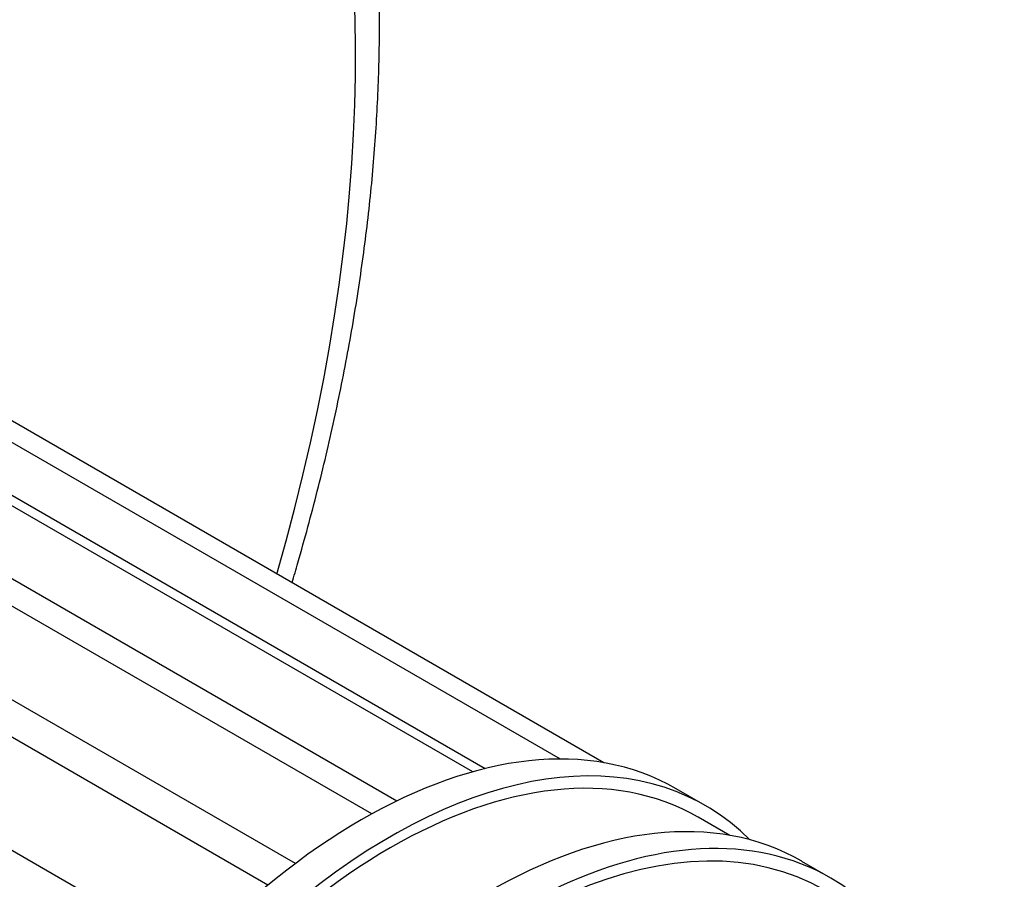
# Model space of a CAD drawing. Units: millimetres. Extents: x 0 to 777, y 0 to 1164.
# Drawn here: x 668 to 704, y 277 to 308 of the extents above; entities that cross this region are included whole.
import ezdxf
from ezdxf import colors
from ezdxf.entities.mleader import LeaderData, LeaderLine
from ezdxf.math import Vec2, Vec3

# ---------------------------------------------------------------- set-up
doc = ezdxf.new("R2010")
doc.units = ezdxf.units.MM
doc.layers.add('DV7_Défaut', color=7, linetype='Continuous')
doc.layers.add('Défaut', color=7, linetype='Continuous')

# ---------------------------------------------------------------- blocks, each defined once
blk = doc.blocks.new('_DOT')
at = {"color": 0}
blk.add_line((0, 0), (-1, 0), dxfattribs=at)
at = {"color": 0, "const_width": 0.333}
blk.add_lwpolyline([(-0.1665, 0, 1), (0.1665, 0, 1)], format="xyb", close=True, dxfattribs=at)
blk = doc.blocks.new('SE6')
at = {"layer": 'DV7_Défaut', "color": 7, "linetype": 'Continuous'}
for p, q in [((688.122, 281.239), (660.888, 296.963)), ((684.927, 280.777), (657.477, 296.625)), ((685.372, 280.893), (658.87, 296.194)), ((689.716, 281.106), (663.817, 296.059)), ((682.146, 279.711), (655.073, 295.341)), ((681.234, 279.239), (653.817, 295.068)), ((678.443, 277.426), (651.106, 293.209)), ((677.442, 276.637), (650.06, 292.446)), ((674.707, 274.084), (647.238, 289.944)), ((693.412, 279.55), (692.351, 280.162)), ((694.312, 278.452), (693.162, 279.117)), ((698.008, 276.896), (696.947, 277.508))]:
    blk.add_line(p, q, dxfattribs=at)
for centre, major_axis, start_param, end_param in [((640.334, 283.636), (-28.5, -49.363), 1.976578, 6.283185), ((680.851, 260.243), (-11.5, -19.919), 3.141593, 6.283185), ((681.912, 259.631), (-11.25, -19.486), 3.141593, 6.283185), ((681.912, 259.631), (-11.5, -19.919), 2.987262, 6.283185), ((685.447, 257.59), (-11.5, -19.919), 3.141593, 6.283185), ((686.508, 256.977), (11.5, 19.919), 0, 4.242391), ((686.508, 256.977), (11.25, 19.486), 0, 3.94081), ((686.508, 256.977), (11.5, 19.919), 5.182386, 6.283185)]:
    blk.add_ellipse(centre, major_axis=major_axis, ratio=0.57735, start_param=start_param, end_param=end_param, dxfattribs=at)
blk.add_open_spline([(678.323, 287.689), (678.395, 287.932), (678.722, 289.049), (679.261, 291.039), (679.877, 293.648), (680.399, 296.238), (680.823, 298.804), (681.15, 301.34), (681.378, 303.842), (681.505, 306.302), (681.531, 308.717), (681.456, 311.079), (681.278, 313.384), (680.998, 315.626), (680.616, 317.8), (680.131, 319.899), (679.545, 321.918), (678.859, 323.851), (678.075, 325.693), (677.194, 327.439), (676.22, 329.083), (675.156, 330.621), (674.006, 332.049), (672.773, 333.363), (671.46, 334.566), (670.082, 335.636), (668.915, 336.428), (668.266, 336.78), (668.068, 336.887)], degree=3, knots=[0, 0, 0, 0, 0.0113204, 0.0522327, 0.0931692, 0.1341318, 0.1751222, 0.2161412, 0.2571888, 0.2982637, 0.3393631, 0.3804816, 0.4216116, 0.4627372, 0.5038413, 0.5449021, 0.5858931, 0.6267835, 0.6675396, 0.708127, 0.7485143, 0.7886769, 0.8286012, 0.8682878, 0.9077539, 0.9470329, 0.9861725, 1, 1, 1, 1], dxfattribs=at)

msp = doc.modelspace()

# ---------------------------------------------------------------- block references
at = {"layer": 'Défaut'}
msp.add_blockref('SE6', (0, 0), dxfattribs=at)

# ---------------------------------------------------------------- leaders
at = {"layer": 'Défaut', "color": 7, "linetype": 'Continuous'}
ml = msp.add_multileader_mtext('Standard', dxfattribs=at)
ml.set_content('{\\pxsm0.9;\\fSolid Edge ISO|b1||i0||c0|p34;\\W1.;18/10/2017\\P}', color=256)
ml.set_leader_properties()
ml.set_arrow_properties(name='DOT')
ml.build(insert=Vec2(0, 0))
ml.multileader.update_dxf_attribs({"leader_type": 0, "dogleg_length": 0, "arrow_head_size": 12})
ctx = ml.context
ctx.base_point, ctx.char_height, ctx.arrow_head_size, ctx.landing_gap_size = Vec3(656.602, 1156.973), 12, 12, 4.2
notes = []
notes.append((ctx, [(0, (0, 0, 0), (0, 0), (1, 0), 1, [])]))
ctx.mtext.insert = Vec3(658.602, 1163.093)
for ctx, leaders in notes:
    for number, flags, end, landing, length, lines in leaders:
        leader = LeaderData()
        leader.index, (leader.has_last_leader_line, leader.has_dogleg_vector, leader.attachment_direction) = number, flags
        leader.last_leader_point, leader.dogleg_vector, leader.dogleg_length = Vec3(end), Vec3(landing), length
        for number, points, colour, breaks in lines:
            line = LeaderLine()
            line.index, line.vertices, line.color, line.breaks = number, Vec3.list(points), colors.encode_raw_color(colour), breaks
            leader.lines.append(line)
        ctx.leaders.append(leader)

doc.saveas('drawing.dxf')
